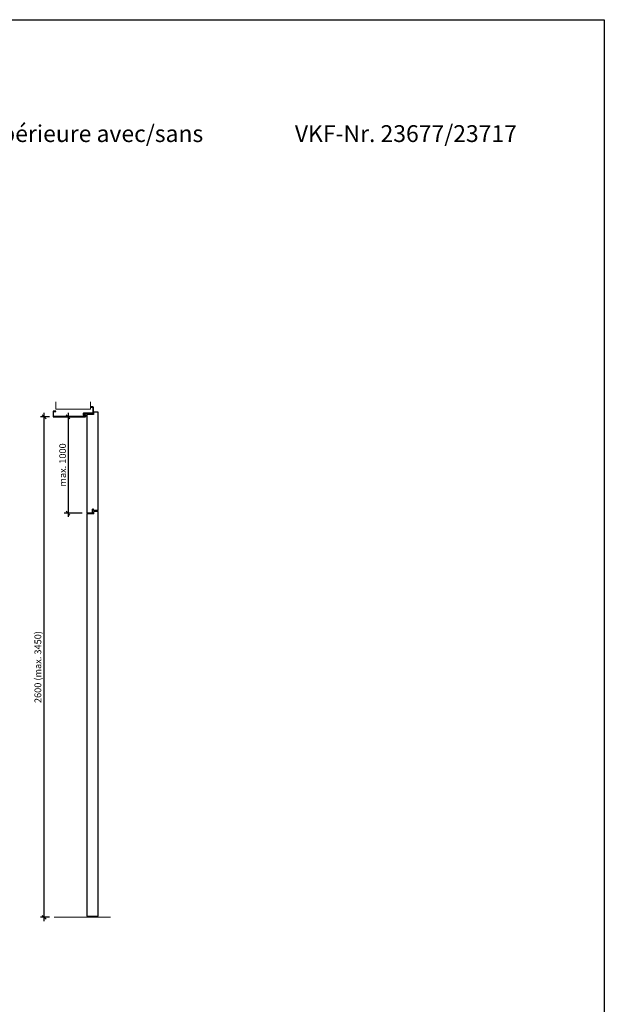
# Model space of a CAD drawing. Units: millimetres. Extents: x 304 to 58804, y 184 to 8094.
# Drawn here: x 19016 to 22054, y 2978 to 8094 of the extents above; entities that cross this region are included whole.
import ezdxf

# ---------------------------------------------------------------- set-up
doc = ezdxf.new("R2010")
doc.units = ezdxf.units.MM
doc.header["$PDMODE"] = 2
doc.header["$PDSIZE"] = -0.001
doc.linetypes.add('cadhVoll', pattern=[2, 1, 1])
doc.layers.get('0').update_dxf_attribs({"plot": 0})
for name, color, linetype, lineweight in [('11_Kontur_1', 7, 'Continuous', 25), ('12_Kontur_2', 8, 'Continuous', 13), ('17_cadhBem_1_10', 4, 'cadhVoll', 5), ('4_Text_1', 7, 'Continuous', 25)]:
    doc.layers.add(name, color=color, linetype=linetype, lineweight=lineweight)
doc.styles.add('Arial', font='arial.ttf')
doc.dimstyles.new('1 zu 10', dxfattribs={"dimscale": 10, "dimtxt": 3.5, "dimasz": 2, "dimexe": 2, "dimexo": 2.5, "dimgap": 1, "dimtad": 1, "dimdec": 1, "dimdsep": 46, "dimtxsty": 'Arial', "dimblk1": 'OBLIQUE', "dimblk2": 'OBLIQUE', "dimsah": 1, "dimcen": 2, "dimdle": 2, "dimadec": 1, "dimazin": 2, "dimtfac": 1, "dimtdec": 1, "dimtmove": 0, "dimatfit": 3, "dimfxl": 2, "dimtolj": 1, "dimarcsym": 0})

# ---------------------------------------------------------------- blocks, each defined once
blk = doc.blocks.new('_Oblique')
at = {"color": 0, "lineweight": -2}
blk.add_line((-0.5, -0.5), (0.5, 0.5), dxfattribs=at)
blk = doc.blocks.new('*D120')
at = {"layer": '17_cadhBem_1_10', "color": 0, "lineweight": -2, "transparency": 16777216}
for p, q in [((19143.8, 3410.3), (19143.8, 6050.3)), ((19171, 6030.3), (19123.8, 6030.3)), ((19171, 3430.3), (19123.8, 3430.3))]:
    blk.add_line(p, q, dxfattribs=at)
at = {"layer": 'Defpoints', "color": 0, "transparency": 16777216}
for p in [(19143.8, 6030.3), (19196, 6030.3), (19196, 3430.3)]:
    blk.add_point(p, dxfattribs=at)
at = {"layer": '17_cadhBem_1_10', "color": 0, "lineweight": -2, "transparency": 16777216, "xscale": 20, "yscale": 20, "zscale": 20}
for p, rotation in [((19143.8, 6030.3), 90), ((19143.8, 3430.3), 270)]:
    blk.add_blockref('_Oblique', p, dxfattribs=dict(at, rotation=rotation))
at = {"layer": '17_cadhBem_1_10', "color": 0, "transparency": 16777216, "insert": (19110.8, 4730.3), "char_height": 35, "attachment_point": 5, "rotation": 90, "style": 'Arial'}
blk.add_mtext('\\A1;2600 (max. 3450)', dxfattribs=at)
blk = doc.blocks.new('*D102')
at = {"layer": '17_cadhBem_1_10', "color": 0, "lineweight": -2, "transparency": 16777216}
for p, q in [((19267.5, 6050.3), (19267.5, 5510.3)), ((19242, 6030.3), (19287.5, 6030.3)), ((19340.5, 5530.3), (19247.5, 5530.3))]:
    blk.add_line(p, q, dxfattribs=at)
at = {"layer": 'Defpoints', "color": 0, "transparency": 16777216}
for p in [(19217, 6030.3), (19267.5, 5530.3), (19365.5, 5530.3)]:
    blk.add_point(p, dxfattribs=at)
at = {"layer": '17_cadhBem_1_10', "color": 0, "lineweight": -2, "transparency": 16777216, "xscale": 20, "yscale": 20, "zscale": 20}
for p, rotation in [((19267.5, 6030.3), 90), ((19267.5, 5530.3), 270)]:
    blk.add_blockref('_Oblique', p, dxfattribs=dict(at, rotation=rotation))
at = {"layer": '17_cadhBem_1_10', "color": 0, "transparency": 16777216, "insert": (19239.7, 5780.3), "char_height": 35, "attachment_point": 5, "rotation": 90, "style": 'Arial'}
blk.add_mtext('\\A1;max. 1000', dxfattribs=at)

msp = doc.modelspace()

# ---------------------------------------------------------------- linework, layer by layer
at = {"layer": '11_Kontur_1'}
for p, q in [((19395.46, 5530.28), (19365.46, 5530.28)), ((19400.96, 5526.28), (19365.46, 5526.28)), ((19395.46, 5530.28), (19395.46, 5550.78)), ((19399.46, 5550.78), (19395.46, 5550.78)), ((19399.46, 5543.28), (19399.46, 5550.78)), ((19424.46, 5543.28), (19399.46, 5543.28)), ((19424.46, 5539.28), (19400.96, 5539.28)), ((19400.96, 5526.28), (19400.96, 5539.28))]:
    msp.add_line(p, q, dxfattribs=at)
for points in [[(22053.99, 183.56), (15003.99, 183.56), (15003.99, 8093.57), (22053.99, 8093.57), (22053.99, 183.56)], [(19424.46, 5543.28), (19424.46, 6007.92), (19424.46, 6009.97), (19424.46, 6012.02), (19424.46, 6055.28), (19400.46, 6055.28), (19400.46, 6043.28), (19365.46, 6043.28), (19365.46, 6012.02), (19365.46, 6009.97), (19365.46, 6007.92), (19365.46, 5530.28)], [(19365.46, 5526.28), (19365.46, 3436.28), (19365.46, 3436.28), (19365.46, 3436.28), (19424.46, 3436.28), (19424.46, 5539.28)]]:
    msp.add_lwpolyline(points, dxfattribs=at)
msp.add_lwpolyline([(19368.46, 6048.78), (19347.46, 6048.78, 0.4142136), (19346.46, 6047.78), (19346.46, 6039.78, 0.4142136), (19347.46, 6038.78), (19357.46, 6038.78), (19357.46, 6031.78), (19192.48, 6031.78), (19192.48, 6058.78), (19204.98, 6058.78), (19204.98, 6060.28), (19191.98, 6060.28, 0.4142136), (19190.98, 6059.28), (19190.98, 6031.28, 0.4142136), (19191.98, 6030.28), (19212.62, 6030.28), (19357.96, 6030.28, 0.4142136), (19358.96, 6031.28), (19358.96, 6039.28, 0.4142136), (19357.96, 6040.28), (19347.96, 6040.28), (19347.96, 6047.28), (19368.46, 6047.28), (19397.96, 6047.28, 0.4142136), (19398.96, 6048.28), (19398.96, 6067.28), (19398.96, 6081.28, 0.4142136), (19397.96, 6082.28), (19384.96, 6082.28), (19384.96, 6080.78), (19397.46, 6080.78), (19397.46, 6067.28), (19397.46, 6048.78)], format="xyb", close=True, dxfattribs=at)
at = {"layer": '12_Kontur_2'}
for points in [[(19204.99, 6108.44), (19204.99, 6070.28), (19384.96, 6070.28), (19384.96, 6108.44)], [(19195.99, 3430.28), (19488.01, 3430.28)]]:
    msp.add_lwpolyline(points, dxfattribs=at)

# ---------------------------------------------------------------- texts
at = {"layer": '4_Text_1', "char_height": 87.4105, "attachment_point": 1, "style": 'Arial'}
for s, width, insert in [('Porte avec huisserie EI30, 1 vantail, panneau massif avec partie supérieure avec/sans \\Pvitrage ou remplissage\\P^I^I^I^I^I^I', 4875.167, (15271.12, 7545.48)), ('VKF-Nr. 23677/23717', 1328.7389, (20446.07, 7545.48))]:
    msp.add_mtext_dynamic_manual_height_columns(s, width=width, gutter_width=12.5, heights=[0], dxfattribs=dict(at, insert=insert))

# ---------------------------------------------------------------- dimensions: what is measured, and where the dimension line sits
at = {"layer": '17_cadhBem_1_10'}
for base, p1, p2, text, picture, middle in [((19143.78, 6030.28), (19195.99, 3430.28), (19195.99, 6030.28), '<> (max. 3450)', '*D120', (19110.83, 4730.28)), ((19267.55, 5530.28), (19216.99, 6030.28), (19365.46, 5530.28), 'max. 1000', '*D102', (19239.68, 5780.28))]:
    dim = msp.add_linear_dim(base=base, p1=p1, p2=p2, angle=90, text=text, dimstyle='1 zu 10', dxfattribs=at)
    dim.commit()
    dim.dimension.update_dxf_attribs({"geometry": picture, "text_midpoint": middle})

doc.saveas('drawing.dxf')
